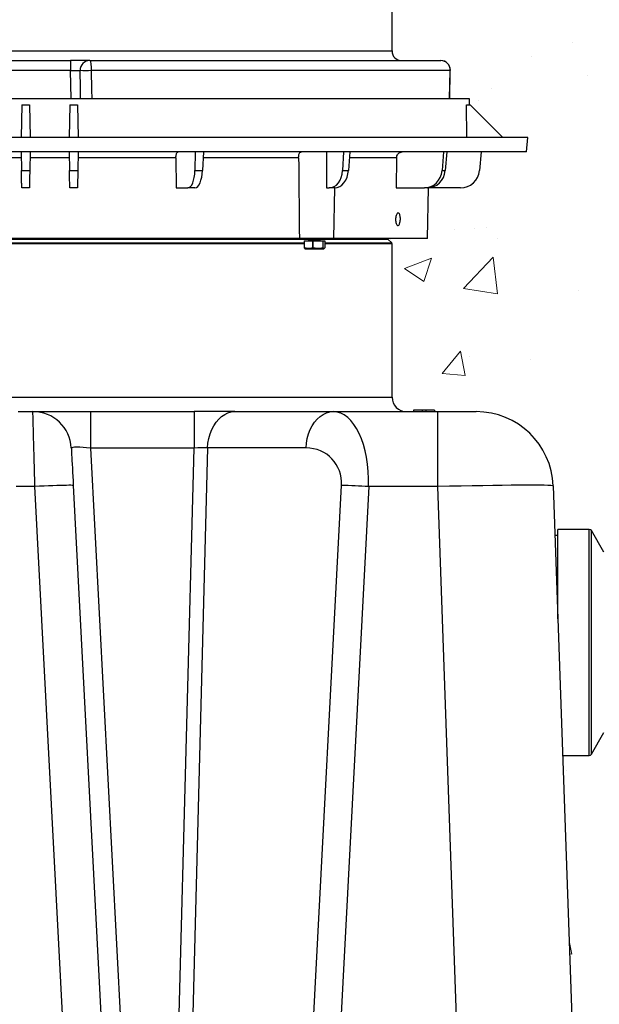
# Model space of a CAD drawing. Units: inches. Extents: x 298 to 738, y -365 to -25.
# Drawn here: x 426 to 441, y -253 to -227 of the extents above; entities that cross this region are included whole.
import ezdxf

# ---------------------------------------------------------------- set-up
doc = ezdxf.new("R2010")
doc.units = ezdxf.units.IN
doc.header["$LTSCALE"] = 8
doc.header["$MEASUREMENT"] = 0
doc.layers.add('HATCH', color=60, linetype='Continuous', lineweight=0)
pattern_1 = [(50, (-264, 387.429), (7.172602, -0.62752), [0.75, -8.25]), (355, (-264, 387.429), (-1.387513, 7.52192), [0.6, -6.6]), (100.4514, (-263.402, 387.3766), (5.785094, 6.894395), [0.6374, -7.01142]), (46.1842, (-264, 389.429), (10.67241, -1.65519), [1.125, -12.375]), (96.6356, (-263.111, 389.291), (9.34663, 9.74118), [0.9561, -10.51713]), (351.1842, (-264, 389.429), (9.34662, 9.74119), [0.9, -9.9]), (21, (-263, 388.929), (5.96907, -4.02619), [0.75, -8.25]), (326, (-263, 388.929), (2.433153, 7.2515), [0.6, -6.6]), (71.4514, (-262.5026, 388.5934), (8.402226, 3.225305), [0.6374, -7.01142]), (37.5, (-264, 387.429), (0.1215986, 3.3289385), [0, -6.52, 0, -6.7, 0, -6.625]), (7.5, (-264, 387.429), (2.630695, 3.944117), [0, -3.82, 0, -6.37, 0, -2.525]), (327.5, (-266.23, 387.429), (5.3382244, -0.225549), [0, -2.5, 0, -7.8, 0, -10.35]), (317.5, (-267.23, 387.429), (5.831862, 1.00105), [0, -3.25, 0, -5.18, 0, -7.35])]

msp = doc.modelspace()

# ---------------------------------------------------------------- hatches: boundary and pattern name
at = {"layer": 'HATCH'}
h = msp.add_hatch(dxfattribs=at)
h.set_pattern_fill('EARTH', color=0, scale=15, style=0)
h.set_pattern_definition([(0, (-264, 387.429), (3.75, 3.75), [3.75, -3.75]), (0, (-264, 388.835), (3.75, 3.75), [3.75, -3.75]), (0, (-264, 390.2414), (3.75, 3.75), [3.75, -3.75]), (90, (-263.5312, 390.71), (-3.75, 3.75), [3.75, -3.75]), (90, (-262.125, 390.71), (-3.75, 3.75), [3.75, -3.75]), (90, (-260.7187, 390.71), (-3.75, 3.75), [3.75, -3.75])])
h.paths.add_polyline_path([(495.604, -241.686), (495.593, -196.556), (489.602, -196.556), (489.602, -199.534), (488.913, -202.105), (488.913, -207.02), (489.632, -209.703), (489.632, -211.988), (488.951, -214.528), (488.951, -218.624), (489.276, -219.836), (490.271, -221.559), (490.271, -223.59), (489.7, -224.578), (489.7, -227.031), (490.021, -228.229), (490.021, -231.573), (489.478, -233.598), (488.281, -235.671), (488.281, -238.324), (489.382, -240.231), (489.382, -241.686)])
h.paths.add_polyline_path([(495.612, -272.451), (495.605, -245.936), (489.934, -245.936), (489.934, -247.333), (490.228, -248.43), (490.228, -250.887), (489.641, -251.902), (489.641, -253.405), (489.961, -253.959), (489.961, -254.543), (490.312, -255.855), (490.312, -258.209), (489.762, -259.161), (489.762, -262.739), (490.351, -263.758), (490.351, -266.542), (489.983, -267.915), (489.983, -270.863), (490.458, -271.685), (490.458, -272.326), (490.182, -273.358), (490.182, -276.996), (489.702, -278.31, 0.403072)])
h.paths.add_polyline_path([(363.772, -233.598), (363.229, -231.573), (363.229, -228.229), (363.55, -227.031), (363.55, -224.578), (362.98, -223.59), (362.98, -221.559), (363.975, -219.836), (364.299, -218.624), (364.299, -214.528), (363.619, -211.988), (363.619, -209.703), (364.337, -207.02), (364.337, -202.105), (363.649, -199.534), (363.649, -196.556), (358.147, -196.556), (358.147, -241.083), (363.868, -241.079), (363.868, -240.231), (364.969, -238.324), (364.969, -235.671)])
h.paths.add_polyline_path([(363.609, -253.405), (363.609, -251.902), (363.023, -250.887), (363.023, -248.43), (363.317, -247.333), (363.317, -245.576), (358.147, -245.575), (358.147, -272.311), (358.147, -272.358, 0.38243), (363.537, -278.28), (363.069, -276.996), (363.069, -273.358), (362.792, -272.326), (362.792, -272.311), (362.792, -271.685), (363.267, -270.863), (363.267, -267.915), (362.899, -266.542), (362.899, -263.758), (363.488, -262.739), (363.488, -259.161), (362.938, -258.209), (362.938, -255.855), (363.29, -254.543), (363.29, -253.959)])
h = msp.add_hatch(dxfattribs=at)
h.set_pattern_fill('AR-CONC', color=0, style=0)
h.set_pattern_definition(pattern_1)
h.paths.add_polyline_path([(490.182, -276.996), (490.182, -273.358), (490.458, -272.326), (362.792, -272.326), (363.069, -273.358), (363.069, -276.996), (363.537, -278.28, 0.025452), (364.146, -278.311), (489.613, -278.311, 0.003716), (489.702, -278.31)])
h.paths.add_polyline_path([(490.271, -221.559), (489.276, -219.836), (488.951, -218.624), (488.951, -214.528), (489.632, -211.988), (489.632, -209.703), (488.913, -207.02), (488.913, -202.105), (489.602, -199.534), (489.602, -196.556), (474.82, -196.556), (474.82, -199.311), (474.82, -200.061), (474.82, -200.061), (474.819, -200.31), (474.82, -200.311), (474.82, -201.061), (474.819, -201.061), (474.819, -201.31), (474.82, -201.311), (474.82, -202.061), (474.819, -202.061), (474.819, -202.31), (474.82, -202.311), (474.82, -203.061), (474.819, -203.061), (474.819, -203.31), (474.82, -203.311), (474.82, -204.061), (474.819, -204.062), (474.819, -204.309), (474.82, -204.311), (474.82, -205.061), (474.818, -205.062), (474.818, -205.309), (474.82, -205.311), (474.82, -206.061), (474.818, -206.062), (474.818, -206.309), (474.82, -206.311), (474.82, -207.061), (474.818, -207.062), (474.818, -207.309), (474.82, -207.311), (474.82, -208.061), (474.818, -208.063), (474.818, -208.309), (474.82, -208.311), (474.82, -209.061), (474.818, -209.063), (474.817, -209.308), (474.82, -209.311), (474.82, -210.061), (474.817, -210.063), (474.817, -210.308), (474.82, -210.311), (474.82, -211.061), (474.817, -211.063), (474.817, -211.308), (474.82, -211.311), (474.82, -212.061), (474.817, -212.063), (474.817, -212.308), (474.82, -212.311), (474.82, -213.061), (474.817, -213.064), (474.817, -213.307), (474.82, -213.311), (474.82, -214.061), (474.816, -214.064), (474.816, -214.307), (474.82, -214.311), (474.82, -215.061), (474.816, -215.064), (474.816, -215.307), (474.82, -215.311), (474.82, -216.061), (474.816, -216.064), (474.816, -216.307), (474.82, -216.311), (474.82, -217.061), (474.816, -217.065), (474.816, -217.307), (474.82, -217.311), (474.82, -218.061), (474.816, -218.065), (474.815, -218.306), (474.82, -218.311), (474.82, -219.061), (474.815, -219.065), (474.815, -219.306), (474.82, -219.311), (474.82, -220.061), (474.815, -220.065), (474.815, -220.306), (474.82, -220.311), (474.82, -221.061), (474.815, -221.065), (474.815, -221.306), (474.82, -221.311), (474.82, -222.061), (474.815, -222.066), (474.815, -222.305), (474.82, -222.311), (474.82, -223.061), (474.814, -223.066), (474.814, -223.305), (474.82, -223.311), (474.82, -224.061), (474.814, -224.066), (474.814, -224.305), (474.82, -224.311), (474.82, -225.061), (474.814, -225.066), (474.814, -225.305), (474.82, -225.311), (474.82, -226.061), (474.814, -226.067), (474.814, -226.305), (474.82, -226.311), (474.82, -227.92), (475.07, -228.186), (476.087, -228.186), (476.325, -228.186), (476.382, -228.4), (476.322, -229.181), (476.321, -229.191), (476.833, -229.181), (476.85, -229.336), (477.7, -230.186), (478.35, -230.186), (478.318, -230.561), (477.139, -230.561), (477.078, -231.284), (476.903, -231.459), (476.721, -231.482, -0.061969), (476.599, -231.497), (476.598, -231.497), (475.769, -231.497), (475.746, -232.811), (474.885, -232.811), (474.885, -233.059), (473.722, -232.937), (473.522, -233.137), (473.522, -234.402), (473.824, -234.402), (473.824, -235.942), (473.522, -235.942), (473.54, -236.285), (473.54, -237.465), (473.542, -237.465), (473.542, -237.522), (473.54, -237.522), (473.54, -238.059), (473.305, -238.37), (473.137, -238.322), (473.137, -238.322), (472.39, -238.322), (472.29, -238.422), (472.29, -239.111), (472.49, -239.311), (474.885, -239.311), (474.885, -239.373), (475.387, -239.373), (475.36, -241.486), (475.443, -241.629), (475.56, -241.686), (477.06, -241.686), (477.06, -241.736), (477.455, -241.736), (477.598, -241.686), (489.382, -241.686), (489.382, -240.231), (488.281, -238.324), (488.281, -235.671), (489.478, -233.598), (490.021, -231.573), (490.021, -228.229), (489.7, -227.031), (489.7, -224.578), (490.271, -223.59)])
edge = h.paths.add_edge_path()
edge.add_line((455.76, -223.061), (455.76, -222.311))
edge.add_line((455.76, -222.311), (455.76, -222.31))
edge.add_line((455.76, -222.31), (455.76, -222.061))
edge.add_line((455.76, -222.061), (455.76, -222.061))
edge.add_line((455.76, -222.061), (455.76, -221.311))
edge.add_line((455.76, -221.311), (455.76, -221.31))
edge.add_line((455.76, -221.31), (455.76, -221.061))
edge.add_line((455.76, -221.061), (455.76, -221.061))
edge.add_line((455.76, -221.061), (455.76, -220.311))
edge.add_line((455.76, -220.311), (455.76, -220.31))
edge.add_line((455.76, -220.31), (455.76, -220.061))
edge.add_line((455.76, -220.061), (455.76, -220.061))
edge.add_line((455.76, -220.061), (455.76, -219.311))
edge.add_line((455.76, -219.311), (455.76, -219.31))
edge.add_line((455.76, -219.31), (455.76, -219.061))
edge.add_line((455.76, -219.061), (455.76, -219.061))
edge.add_line((455.76, -219.061), (455.76, -218.311))
edge.add_line((455.76, -218.311), (455.76, -218.31))
edge.add_line((455.76, -218.31), (455.76, -218.061))
edge.add_line((455.76, -218.061), (455.76, -218.061))
edge.add_line((455.76, -218.061), (455.76, -217.311))
edge.add_line((455.76, -217.311), (455.76, -217.31))
edge.add_line((455.76, -217.31), (455.76, -217.061))
edge.add_line((455.76, -217.061), (455.76, -217.061))
edge.add_line((455.76, -217.061), (455.76, -216.311))
edge.add_line((455.76, -216.311), (455.76, -216.31))
edge.add_line((455.76, -216.31), (455.76, -216.061))
edge.add_line((455.76, -216.061), (455.76, -216.061))
edge.add_line((455.76, -216.061), (455.76, -215.311))
edge.add_line((455.76, -215.311), (455.76, -215.31))
edge.add_line((455.76, -215.31), (455.76, -215.061))
edge.add_line((455.76, -215.061), (455.76, -215.061))
edge.add_line((455.76, -215.061), (455.76, -214.311))
edge.add_line((455.76, -214.311), (455.76, -214.31))
edge.add_line((455.76, -214.31), (455.76, -214.061))
edge.add_line((455.76, -214.061), (455.76, -214.061))
edge.add_line((455.76, -214.061), (455.76, -213.311))
edge.add_line((455.76, -213.311), (455.76, -213.31))
edge.add_line((455.76, -213.31), (455.76, -213.061))
edge.add_line((455.76, -213.061), (455.76, -213.061))
edge.add_line((455.76, -213.061), (455.76, -212.311))
edge.add_line((455.76, -212.311), (455.76, -212.31))
edge.add_line((455.76, -212.31), (455.76, -212.061))
edge.add_line((455.76, -212.061), (455.76, -212.061))
edge.add_line((455.76, -212.061), (455.76, -211.311))
edge.add_line((455.76, -211.311), (455.76, -211.31))
edge.add_line((455.76, -211.31), (455.76, -211.061))
edge.add_line((455.76, -211.061), (455.76, -211.061))
edge.add_line((455.76, -211.061), (455.76, -210.311))
edge.add_line((455.76, -210.311), (455.76, -210.31))
edge.add_line((455.76, -210.31), (455.76, -210.061))
edge.add_line((455.76, -210.061), (455.76, -210.061))
edge.add_line((455.76, -210.061), (455.76, -209.311))
edge.add_line((455.76, -209.311), (455.76, -209.31))
edge.add_line((455.76, -209.31), (455.76, -209.061))
edge.add_line((455.76, -209.061), (455.76, -209.061))
edge.add_line((455.76, -209.061), (455.76, -208.311))
edge.add_line((455.76, -208.311), (455.76, -208.31))
edge.add_line((455.76, -208.31), (455.76, -208.061))
edge.add_line((455.76, -208.061), (455.76, -208.061))
edge.add_line((455.76, -208.061), (455.76, -207.311))
edge.add_line((455.76, -207.311), (455.76, -207.31))
edge.add_line((455.76, -207.31), (455.76, -207.061))
edge.add_line((455.76, -207.061), (455.76, -207.061))
edge.add_line((455.76, -207.061), (455.76, -206.311))
edge.add_line((455.76, -206.311), (455.76, -206.31))
edge.add_line((455.76, -206.31), (455.76, -206.061))
edge.add_line((455.76, -206.061), (455.76, -206.061))
edge.add_line((455.76, -206.061), (455.76, -205.311))
edge.add_line((455.76, -205.311), (455.76, -205.31))
edge.add_line((455.76, -205.31), (455.76, -205.061))
edge.add_line((455.76, -205.061), (455.76, -205.061))
edge.add_line((455.76, -205.061), (455.76, -204.311))
edge.add_line((455.76, -204.311), (455.76, -204.31))
edge.add_line((455.76, -204.31), (455.76, -204.061))
edge.add_line((455.76, -204.061), (455.76, -204.061))
edge.add_line((455.76, -204.061), (455.76, -203.311))
edge.add_line((455.76, -203.311), (455.76, -203.31))
edge.add_line((455.76, -203.31), (455.76, -203.061))
edge.add_line((455.76, -203.061), (455.76, -203.061))
edge.add_line((455.76, -203.061), (455.76, -202.311))
edge.add_line((455.76, -202.311), (455.76, -202.31))
edge.add_line((455.76, -202.31), (455.76, -202.061))
edge.add_line((455.76, -202.061), (455.76, -202.061))
edge.add_line((455.76, -202.061), (455.76, -201.311))
edge.add_line((455.76, -201.311), (455.76, -201.31))
edge.add_line((455.76, -201.31), (455.76, -201.061))
edge.add_line((455.76, -201.061), (455.76, -201.061))
edge.add_line((455.76, -201.061), (455.76, -200.311))
edge.add_line((455.76, -200.311), (455.76, -200.31))
edge.add_line((455.76, -200.31), (455.76, -200.061))
edge.add_line((455.76, -200.061), (455.76, -200.061))
edge.add_line((455.76, -200.061), (455.76, -199.311))
edge.add_line((455.76, -199.311), (455.76, -199.31))
edge.add_line((455.76, -199.31), (455.76, -199.061))
edge.add_line((455.76, -199.061), (455.76, -199.061))
edge.add_line((455.76, -199.061), (455.76, -198.311))
edge.add_line((455.76, -198.311), (455.76, -198.31))
edge.add_line((455.76, -198.31), (455.76, -198.061))
edge.add_line((455.76, -198.061), (455.76, -198.061))
edge.add_line((455.76, -198.061), (455.76, -197.311))
edge.add_line((455.76, -197.311), (455.76, -197.31))
edge.add_line((455.76, -197.31), (455.76, -197.061))
edge.add_line((455.76, -197.061), (455.76, -197.061))
edge.add_line((455.76, -197.061), (455.76, -196.556))
edge.add_line((455.76, -196.556), (435.482, -196.556))
edge.add_line((435.482, -196.556), (435.48, -227.936))
edge.add_line((435.48, -227.936), (435.554, -228.112))
edge.add_line((435.554, -228.112), (435.73, -228.186))
edge.add_line((435.73, -228.186), (436.747, -228.186))
edge.add_arc((436.747, -228.436), 0.25, 77.4193, 90, ccw=False)
edge.add_line((436.802, -228.192), (436.955, -228.209))
edge.add_line((436.955, -228.209), (436.982, -228.31))
edge.add_line((436.982, -228.31), (436.989, -228.372))
edge.add_arc((436.747, -228.436), 0.25, 0, 14.799, ccw=False)
edge.add_arc((436.749, -228.436), 0.248, -1.1736, 0.0023, ccw=False)
edge.add_line((436.997, -228.441), (436.996, -228.44))
edge.add_line((436.996, -228.44), (436.996, -228.441))
edge.add_line((436.996, -228.441), (436.985, -229.181))
edge.add_line((436.985, -229.181), (437.493, -229.181))
edge.add_line((437.493, -229.181), (437.503, -229.336))
edge.add_line((437.503, -229.336), (437.503, -229.336))
edge.add_line((437.503, -229.336), (437.51, -229.336))
edge.add_line((437.51, -229.336), (438.29, -230.116))
edge.add_line((438.29, -230.116), (438.36, -230.186))
edge.add_line((438.36, -230.186), (439.01, -230.186))
edge.add_line((439.01, -230.186), (438.978, -230.561))
edge.add_line((438.978, -230.561), (437.799, -230.561))
edge.add_line((437.799, -230.561), (437.748, -231.23))
edge.add_line((437.748, -231.23), (437.4, -231.579))
edge.add_line((437.4, -231.579), (437.269, -231.503))
edge.add_line((437.269, -231.503), (436.429, -231.497))
edge.add_line((436.429, -231.497), (436.407, -232.811))
edge.add_line((436.407, -232.811), (435.401, -232.811))
edge.add_line((435.401, -232.811), (435.489, -232.941))
edge.add_line((435.489, -232.941), (435.482, -236.936))
edge.add_line((435.482, -236.936), (435.596, -237.133))
edge.add_line((435.596, -237.133), (435.857, -237.311))
edge.add_line((435.857, -237.311), (436.035, -237.311))
edge.add_line((436.036, -237.271), (436.036, -237.283))
edge.add_line((436.036, -237.283), (436.036, -237.295))
edge.add_line((436.036, -237.295), (436.035, -237.311))
edge.add_spline(control_points=[(436.036, -237.271), (436.036, -237.271), (436.037, -237.271), (436.045, -237.271), (436.049, -237.271)], knot_values=[0.000117, 0.000117, 0.000117, 0.000117, 0.538502, 0.981046, 0.981046, 0.981046, 0.981046], degree=3, periodic=0)
edge.add_line((436.049, -237.271), (436.165, -237.271))
edge.add_spline(control_points=[(436.165, -237.271), (436.167, -237.271), (436.201, -237.271), (436.235, -237.271), (436.266, -237.271)], knot_values=[0, 0, 0, 0, 0.021115, 0.311672, 0.311672, 0.311672, 0.311672], degree=3, periodic=0)
edge.add_line((436.266, -237.271), (436.357, -237.271))
edge.add_spline(control_points=[(436.357, -237.271), (436.395, -237.271), (436.432, -237.271), (436.47, -237.271)], knot_values=[0.652609, 0.652609, 0.652609, 0.652609, 1, 1, 1, 1], degree=3, periodic=0)
edge.add_line((436.47, -237.271), (436.574, -237.271))
edge.add_spline(control_points=[(436.574, -237.271), (436.574, -237.271), (436.576, -237.271), (436.576, -237.271), (436.577, -237.271)], knot_values=[0.334723, 0.334723, 0.334723, 0.334723, 0.348524, 0.383915, 0.383915, 0.383915, 0.383915], degree=3, periodic=0)
edge.add_line((436.577, -237.271), (436.577, -237.271))
edge.add_spline(control_points=[(436.577, -237.271), (436.583, -237.271), (436.585, -237.271), (436.587, -237.271)], knot_values=[0, 0, 0, 0, 0.331614, 0.331614, 0.331614, 0.331614], degree=3, periodic=0)
edge.add_line((436.587, -237.271), (436.587, -237.271))
edge.add_line((436.587, -237.271), (436.588, -237.311))
edge.add_line((436.588, -237.311), (436.588, -237.311))
edge.add_line((436.588, -237.311), (436.672, -237.311))
edge.add_line((436.672, -237.311), (437.671, -237.311))
edge.add_arc((437.671, -239.311), 2, 84.2238, 90, ccw=False)
edge.add_line((437.873, -237.321), (438.297, -237.346))
edge.add_line((438.297, -237.346), (438.83, -237.616))
edge.add_line((438.83, -237.616), (439.368, -238.153))
edge.add_line((439.368, -238.153), (439.666, -238.853))
edge.add_line((439.666, -238.853), (439.671, -239.241))
edge.add_line((439.671, -239.241), (439.721, -240.364))
edge.add_line((439.721, -240.364), (439.791, -240.373))
edge.add_line((439.791, -240.373), (440.657, -240.373))
edge.add_line((440.657, -240.373), (441.001, -240.968))
edge.add_line((441.001, -240.968), (441.035, -240.988))
edge.add_line((441.035, -240.988), (441.231, -240.989))
edge.add_line((441.231, -240.989), (441.231, -240.636))
edge.add_line((441.231, -240.636), (442.787, -240.636))
edge.add_line((442.787, -240.636), (442.787, -241.186))
edge.add_line((442.787, -241.186), (451.857, -241.186))
edge.add_line((451.857, -241.186), (451.857, -240.998))
edge.add_line((451.857, -240.998), (451.858, -240.998))
edge.add_line((451.858, -240.998), (451.858, -240.998))
edge.add_line((451.858, -240.998), (454.358, -240.998))
edge.add_line((454.358, -240.998), (454.358, -241.186))
edge.add_line((454.358, -241.186), (455.02, -241.186))
edge.add_arc((455.02, -240.986), 0.2, 270, 281.7788)
edge.add_line((455.061, -241.181), (455.22, -240.986))
edge.add_arc((455.02, -240.986), 0.2, 359.7857, 360)
edge.add_line((455.22, -240.986), (455.22, -238.998))
edge.add_arc((455.345, -238.998), 0.125, 174.3365, 179.9988, ccw=False)
edge.add_line((455.22, -238.986), (455.22, -238.889))
edge.add_line((455.22, -238.889), (455.313, -238.877))
edge.add_arc((455.345, -238.998), 0.125, 90.0005, 104.6219, ccw=False)
edge.add_line((455.345, -238.873), (455.345, -238.873))
edge.add_line((455.345, -238.873), (455.695, -238.873))
edge.add_line((455.695, -238.873), (455.695, -238.811))
edge.add_line((455.695, -238.811), (455.695, -238.811))
edge.add_line((455.695, -238.811), (455.695, -238.811))
edge.add_line((455.695, -238.811), (458.09, -238.811))
edge.add_line((458.09, -238.811), (458.272, -238.629))
edge.add_line((458.272, -238.629), (458.29, -238.429))
edge.add_line((458.29, -238.429), (458.29, -238.422))
edge.add_line((458.29, -238.422), (458.29, -238.421))
edge.add_line((458.29, -238.421), (458.19, -238.322))
edge.add_line((458.19, -238.322), (458.19, -238.322))
edge.add_line((458.19, -238.322), (457.443, -238.322))
edge.add_line((457.443, -238.322), (457.442, -238.322))
edge.add_line((457.442, -238.322), (457.406, -238.322))
edge.add_line((457.406, -238.322), (457.16, -238.285))
edge.add_line((457.16, -238.285), (457.069, -238.126))
edge.add_line((457.069, -238.126), (457.061, -237.987))
edge.add_arc((457.443, -237.937), 0.385, 179.9993, 187.5168, ccw=False)
edge.add_line((457.058, -237.937), (457.058, -237.924))
edge.add_line((457.058, -237.924), (457.038, -237.522))
edge.add_line((457.038, -237.522), (457.038, -237.164))
edge.add_line((457.038, -237.164), (457.04, -237.155))
edge.add_line((457.04, -237.155), (457.04, -237.153))
edge.add_line((457.04, -237.153), (457.04, -237.153))
edge.add_line((457.04, -237.153), (457.057, -237.032))
edge.add_line((457.057, -237.032), (457.048, -237.032))
edge.add_line((457.048, -237.032), (457.045, -237.032))
edge.add_line((457.045, -237.032), (457.045, -237.022))
edge.add_line((457.045, -237.022), (457.038, -237.022))
edge.add_line((457.038, -237.022), (457.038, -237.022))
edge.add_line((457.038, -237.022), (457.038, -236.562))
edge.add_line((457.038, -236.562), (457.038, -236.606))
edge.add_line((457.038, -236.606), (457.039, -236.343))
edge.add_line((457.039, -236.343), (457.038, -236.285))
edge.add_line((457.038, -236.285), (457.039, -236.285))
edge.add_line((457.039, -236.285), (457.039, -236.285))
edge.add_line((457.039, -236.285), (457.058, -236.285))
edge.add_line((457.058, -236.285), (457.058, -235.922))
edge.add_arc((457.141, -235.546), 0.385, 243.3564, 257.5755, ccw=False)
edge.add_line((456.968, -235.89), (456.883, -235.86))
edge.add_line((456.883, -235.86), (456.783, -235.733))
edge.add_line((456.783, -235.733), (456.773, -235.659))
edge.add_arc((457.141, -235.546), 0.385, 180.0005, 197.0611, ccw=False)
edge.add_line((456.756, -235.546), (456.756, -234.778))
edge.add_arc((457.141, -234.778), 0.385, 176.7776, 179.9976, ccw=False)
edge.add_line((456.756, -234.756), (456.756, -234.668))
edge.add_line((456.756, -234.668), (456.839, -234.479))
edge.add_line((456.839, -234.479), (456.957, -234.41))
edge.add_line((456.957, -234.41), (457.057, -234.402))
edge.add_line((457.057, -234.402), (457.058, -234.402))
edge.add_line((457.058, -234.402), (457.058, -234.226))
edge.add_line((457.058, -234.226), (457.058, -234.226))
edge.add_line((457.058, -234.226), (457.042, -234.226))
edge.add_spline(control_points=[(457.042, -234.226), (457.041, -234.225), (457.041, -234.225), (457.041, -234.221), (457.041, -234.22)], knot_values=[0, 0, 0, 0, 0.248983, 0.282645, 0.282645, 0.282645, 0.282645], degree=3, periodic=0)
edge.add_line((457.041, -234.22), (457.038, -234.22))
edge.add_line((457.038, -234.22), (457.038, -234.131))
edge.add_line((457.038, -234.131), (457.038, -234.131))
edge.add_line((457.038, -234.131), (457.038, -234.049))
edge.add_spline(control_points=[(457.038, -234.049), (457.038, -234.037), (457.038, -234.02), (457.038, -233.997), (457.038, -233.982), (457.038, -233.971), (457.038, -233.96), (457.038, -233.959), (457.038, -233.958)], knot_values=[0, 0, 0, 0, 0.250693, 0.375889, 0.500254, 0.624733, 0.750669, 1, 1, 1, 1], degree=3, periodic=0)
edge.add_line((457.038, -233.958), (457.038, -233.958))
edge.add_line((457.038, -233.958), (457.058, -233.958))
edge.add_line((457.058, -233.958), (457.058, -233.952))
edge.add_line((457.058, -233.952), (457.038, -233.777))
edge.add_line((457.038, -233.777), (457.038, -233.765))
edge.add_spline(control_points=[(457.038, -233.765), (457.038, -233.763), (457.038, -233.754), (457.038, -233.731), (457.038, -233.708), (457.038, -233.694)], knot_values=[0.328104, 0.328104, 0.328104, 0.328104, 0.379134, 0.504362, 0.675781, 0.675781, 0.675781, 0.675781], degree=3, periodic=0)
edge.add_line((457.038, -233.694), (457.038, -233.694))
edge.add_line((457.038, -233.694), (457.038, -233.658))
edge.add_line((457.038, -233.658), (457.038, -233.404))
edge.add_line((457.038, -233.404), (457.038, -233.204))
edge.add_line((457.038, -233.204), (457.038, -233.204))
edge.add_line((457.038, -233.204), (457.038, -233.099))
edge.add_line((457.038, -233.099), (456.894, -233.016))
edge.add_line((456.894, -233.016), (456.633, -232.946))
edge.add_line((456.633, -232.946), (456.081, -232.937))
edge.add_line((456.081, -232.937), (456.08, -232.937))
edge.add_line((456.08, -232.937), (456.079, -232.937))
edge.add_line((456.079, -232.937), (455.737, -232.937))
edge.add_line((455.737, -232.937), (455.724, -232.811))
edge.add_line((455.724, -232.811), (454.834, -232.811))
edge.add_line((454.834, -232.811), (454.834, -232.811))
edge.add_line((454.834, -232.811), (454.811, -231.497))
edge.add_line((454.811, -231.497), (453.982, -231.497))
edge.add_line((453.982, -231.497), (453.981, -231.497))
edge.add_arc((453.981, -230.997), 0.5, 263.1869, 269.9998, ccw=False)
edge.add_line((453.922, -231.493), (453.679, -231.479))
edge.add_line((453.679, -231.479), (453.486, -231.257))
edge.add_line((453.486, -231.257), (453.443, -230.587))
edge.add_line((453.443, -230.587), (453.441, -230.561))
edge.add_line((453.441, -230.561), (452.263, -230.561))
edge.add_line((452.263, -230.561), (452.263, -230.561))
edge.add_line((452.263, -230.561), (452.23, -230.186))
edge.add_line((452.23, -230.186), (452.23, -230.186))
edge.add_line((452.23, -230.186), (452.88, -230.186))
edge.add_line((452.88, -230.186), (453.73, -229.336))
edge.add_line((453.73, -229.336), (453.73, -229.336))
edge.add_line((453.73, -229.336), (453.73, -229.336))
edge.add_line((453.73, -229.336), (453.748, -229.172))
edge.add_line((453.748, -229.172), (454.244, -229.181))
edge.add_line((454.244, -229.181), (454.244, -228.441))
edge.add_line((454.244, -228.441), (454.244, -228.44))
edge.add_line((454.244, -228.44), (454.242, -228.441))
edge.add_arc((454.492, -228.436), 0.25, 170.5364, 181.1672, ccw=False)
edge.add_line((454.246, -228.395), (454.252, -228.186))
edge.add_line((454.252, -228.186), (455.51, -228.186))
edge.add_arc((455.51, -227.936), 0.25, 270, 270.1403)
edge.add_line((455.51, -228.186), (455.76, -227.936))
edge.add_line((455.76, -227.936), (455.76, -227.936))
edge.add_line((455.76, -227.936), (455.76, -226.311))
edge.add_line((455.76, -226.311), (455.76, -226.31))
edge.add_line((455.76, -226.31), (455.76, -226.061))
edge.add_line((455.76, -226.061), (455.76, -226.061))
edge.add_line((455.76, -226.061), (455.76, -225.311))
edge.add_line((455.76, -225.311), (455.76, -225.31))
edge.add_line((455.76, -225.31), (455.76, -225.061))
edge.add_line((455.76, -225.061), (455.76, -225.061))
edge.add_line((455.76, -225.061), (455.76, -224.311))
edge.add_line((455.76, -224.311), (455.76, -224.31))
edge.add_line((455.76, -224.31), (455.76, -224.061))
edge.add_line((455.76, -224.061), (455.76, -224.061))
edge.add_line((455.76, -224.061), (455.76, -223.311))
edge.add_line((455.76, -223.311), (455.76, -223.31))
edge.add_line((455.76, -223.31), (455.76, -223.061))
edge.add_line((455.76, -223.061), (455.76, -223.061))
h.paths.add_polyline_path([(416.42, -209.31), (416.42, -209.061), (416.42, -209.061), (416.42, -208.311), (416.42, -208.31), (416.42, -208.061), (416.42, -208.061), (416.42, -207.311), (416.42, -207.31), (416.42, -207.061), (416.42, -207.061), (416.42, -206.311), (416.42, -206.31), (416.42, -206.061), (416.42, -206.061), (416.42, -205.311), (416.42, -205.31), (416.42, -205.061), (416.42, -205.061), (416.42, -204.311), (416.42, -204.31), (416.42, -204.061), (416.42, -204.061), (416.42, -203.311), (416.42, -203.31), (416.42, -203.061), (416.42, -203.061), (416.42, -202.311), (416.42, -202.31), (416.42, -202.061), (416.42, -202.061), (416.42, -201.311), (416.42, -201.31), (416.42, -201.061), (416.42, -201.061), (416.42, -200.311), (416.42, -200.31), (416.42, -200.061), (416.42, -200.061), (416.42, -199.311), (416.42, -199.31), (416.42, -199.061), (416.42, -199.061), (416.42, -198.311), (416.42, -198.31), (416.42, -198.061), (416.42, -198.061), (416.42, -197.311), (416.42, -197.31), (416.42, -197.061), (416.42, -197.061), (416.42, -196.556), (406.23, -196.556), (406.23, -227.936), (406.439, -228.182, 0.040388), (406.479, -228.186), (406.479, -228.186), (406.48, -228.186), (407.497, -228.186), (407.498, -228.186), (407.595, -228.179), (407.675, -228.259), (407.678, -228.263, -0.038402), (407.702, -228.292), (407.748, -228.348), (407.748, -228.436), (407.735, -229.181), (408.242, -229.181), (408.243, -229.181), (408.246, -229.336), (408.26, -229.336), (408.26, -229.336), (409.11, -230.186), (409.76, -230.186), (409.76, -230.186), (409.728, -230.561), (409.727, -230.561), (408.548, -230.561), (408.508, -231.027), (408.507, -231.041), (408.494, -231.259), (408.256, -231.497), (408.009, -231.497), (408.008, -231.497), (407.179, -231.497), (407.157, -232.811), (407.156, -232.811), (406.232, -232.811), (406.232, -236.936), (406.607, -237.311), (416.044, -237.311), (416.044, -237.311), (416.419, -236.936), (416.419, -236.936), (416.422, -232.937), (416.522, -232.833), (415.471, -232.811), (415.471, -231.532), (415.471, -231.497), (414.642, -231.497), (414.641, -231.497, -0.08048), (414.483, -231.471), (414.361, -231.452), (414.162, -231.337), (414.107, -230.621), (414.101, -230.561), (412.923, -230.561), (412.923, -230.561), (412.89, -230.186), (412.89, -230.186), (413.54, -230.186), (414.39, -229.336), (414.39, -229.336), (414.405, -229.336), (414.407, -229.181), (414.408, -229.181), (414.408, -229.172), (414.905, -229.181), (414.905, -228.441), (414.904, -228.44), (414.903, -228.441, -0.004656), (414.903, -228.436), (414.853, -228.319), (414.986, -228.186), (415.153, -228.186), (416.17, -228.186), (416.17, -228.186), (416.17, -228.186), (416.17, -228.186), (416.42, -227.936), (416.42, -227.936), (416.42, -226.311), (416.42, -226.31), (416.42, -226.061), (416.42, -226.061), (416.42, -225.311), (416.42, -225.31), (416.42, -225.061), (416.42, -225.061), (416.42, -224.311), (416.42, -224.31), (416.42, -224.061), (416.42, -224.061), (416.42, -223.311), (416.42, -223.31), (416.42, -223.061), (416.42, -223.061), (416.42, -222.311), (416.42, -222.31), (416.42, -222.061), (416.42, -222.061), (416.42, -221.311), (416.42, -221.31), (416.42, -221.061), (416.42, -221.061), (416.42, -220.311), (416.42, -220.31), (416.42, -220.061), (416.42, -220.061), (416.42, -219.311), (416.42, -219.31), (416.42, -219.061), (416.42, -219.061), (416.42, -218.311), (416.42, -218.31), (416.42, -218.061), (416.42, -218.061), (416.42, -217.311), (416.42, -217.31), (416.42, -217.061), (416.42, -217.061), (416.42, -216.311), (416.42, -216.31), (416.42, -216.061), (416.42, -216.061), (416.42, -215.311), (416.42, -215.31), (416.42, -215.061), (416.42, -215.061), (416.42, -214.311), (416.42, -214.31), (416.42, -214.061), (416.42, -214.061), (416.42, -213.311), (416.42, -213.31), (416.42, -213.061), (416.42, -213.061), (416.42, -212.311), (416.42, -212.31), (416.42, -212.061), (416.42, -212.061), (416.42, -211.311), (416.42, -211.31), (416.42, -211.061), (416.42, -211.061), (416.42, -210.311), (416.42, -210.31), (416.42, -210.061), (416.42, -210.061), (416.42, -209.311)])
h = msp.add_hatch(dxfattribs=at)
h.set_pattern_fill('AR-CONC', color=0, style=0)
h.set_pattern_definition(pattern_1)
h.paths.add_polyline_path([(442.778, -245.985), (442.787, -245.985), (442.787, -245.985), (440.642, -246.24), (439.915, -246.248), (440.864, -272.326), (490.458, -272.326), (490.458, -271.685), (489.983, -270.863), (489.983, -267.915), (490.351, -266.542), (490.351, -263.758), (489.762, -262.739), (489.762, -259.161), (490.312, -258.209), (490.312, -255.855), (489.961, -254.543), (489.961, -253.959), (489.641, -253.405), (489.641, -251.756), (490.228, -250.887), (490.228, -248.43), (489.934, -247.333), (489.934, -245.936), (472.43, -245.936), (472.29, -246.133), (472.289, -247.738), (472.488, -247.936), (474.885, -247.936), (475.235, -247.998), (475.378, -247.998), (475.36, -248.123), (475.36, -250.111), (475.56, -250.311), (477.06, -250.311), (477.41, -250.361), (477.546, -250.361), (477.535, -250.486), (477.535, -254.386), (477.535, -254.515), (477.41, -254.511), (477.06, -254.511), (477.06, -254.561), (459.457, -254.561), (459.29, -253.561), (459.29, -248.561), (458.458, -248.561), (458.264, -248.224), (458.291, -247.417), (459.032, -245.436), (454.357, -245.436), (454.357, -245.623), (451.857, -245.623), (451.857, -245.436), (442.787, -245.436), (442.787, -245.985), (442.787, -245.985), (442.787, -245.985), (440.642, -246.24)])

# ---------------------------------------------------------------- linework, layer by layer
at = {"color": 0, "linetype": 'Continuous', "lineweight": 25}
for p, q in [((435.48, -227.936), (435.48, -226.311)), ((416.42, -227.936), (425.95, -227.936)), ((425.95, -227.936), (435.48, -227.936)), ((424.78, -228.186), (427.119, -228.186)), ((427.119, -228.186), (427.119, -228.44)), ((427.619, -228.186), (427.119, -228.186)), ((427.619, -228.186), (436.747, -228.186)), ((427.119, -228.44), (424.78, -228.44)), ((427.132, -229.181), (427.119, -228.44)), ((436.994, -228.44), (427.658, -228.44)), ((436.979, -229.181), (436.994, -228.44)), ((436.981, -229.181), (436.996, -228.441)), ((436.997, -228.441), (436.994, -228.44)), ((437.492, -229.181), (414.407, -229.181)), ((437.495, -229.336), (437.492, -229.181)), ((425.848, -229.336), (425.833, -230.186)), ((425.848, -229.336), (426.051, -229.336)), ((426.051, -229.336), (426.066, -230.186)), ((427.098, -229.336), (427.083, -230.186)), ((427.098, -229.336), (427.301, -229.336)), ((427.301, -229.336), (427.316, -230.186)), ((437.429, -230.186), (437.416, -229.336)), ((437.416, -229.336), (437.51, -229.336)), ((437.51, -229.336), (438.36, -230.186)), ((439.01, -230.186), (412.89, -230.186)), ((438.977, -230.561), (439.01, -230.186)), ((438.977, -230.561), (412.923, -230.561)), ((425.833, -230.561), (425.842, -231.041)), ((426.066, -230.561), (426.058, -231.041)), ((427.083, -230.561), (427.092, -231.041)), ((427.316, -230.561), (427.308, -231.041)), ((430.362, -230.561), (430.354, -231.041)), ((430.577, -230.561), (430.553, -231.041)), ((434.219, -230.561), (434.195, -231.041)), ((434.383, -230.561), (434.347, -231.041)), ((436.816, -230.561), (436.781, -231.041)), ((436.905, -230.561), (436.863, -231.041)), ((437.798, -230.561), (437.756, -231.041)), ((425.836, -230.715), (424.813, -230.715)), ((427.086, -230.715), (426.063, -230.715)), ((429.86, -230.715), (427.313, -230.715)), ((429.86, -230.715), (429.867, -231.497)), ((433.051, -230.715), (430.569, -230.715)), ((435.6, -230.715), (434.372, -230.715)), ((435.6, -230.715), (435.592, -231.497)), ((425.842, -231.041), (426.058, -231.041)), ((427.092, -231.041), (427.308, -231.041)), ((430.354, -231.041), (430.553, -231.041)), ((434.195, -231.041), (434.347, -231.041)), ((436.781, -231.041), (436.863, -231.041)), ((426.05, -231.497), (425.85, -231.497)), ((427.3, -231.497), (427.1, -231.497)), ((429.867, -231.497), (430.17, -231.497)), ((430.355, -231.497), (430.17, -231.497)), ((433.775, -231.497), (433.848, -231.497)), ((433.99, -231.497), (433.848, -231.497)), ((433.97, -232.811), (433.993, -231.497)), ((435.592, -231.497), (436.324, -231.497)), ((436.4, -231.497), (436.324, -231.497)), ((437.258, -231.497), (436.4, -231.497)), ((436.406, -232.811), (436.429, -231.497)), ((433.33, -232.833), (418.57, -232.833)), ((433.071, -232.811), (418.829, -232.811)), ((433.97, -232.811), (433.071, -232.811)), ((433.196, -232.874), (433.196, -233.053)), ((433.196, -232.874), (433.202, -232.874)), ((433.202, -233.053), (433.202, -232.874)), ((433.202, -232.874), (433.412, -232.874)), ((433.307, -232.811), (433.307, -232.816)), ((433.307, -232.858), (433.307, -232.872)), ((433.31, -232.82), (433.329, -232.827)), ((433.333, -232.836), (433.311, -232.853)), ((433.329, -232.826), (433.331, -232.838)), ((433.412, -232.874), (433.412, -233.053)), ((433.412, -232.874), (433.43, -232.874)), ((433.43, -233.053), (433.43, -232.874)), ((433.43, -232.874), (433.679, -232.874)), ((433.614, -232.864), (433.594, -232.856)), ((433.595, -232.846), (433.615, -232.83)), ((433.597, -232.857), (433.595, -232.844)), ((435.378, -232.833), (433.612, -232.833)), ((433.619, -232.826), (433.619, -232.812)), ((433.619, -232.874), (433.619, -232.867)), ((433.679, -232.874), (433.679, -233.053)), ((433.679, -232.874), (433.69, -232.874)), ((433.69, -233.053), (433.69, -232.874)), ((433.69, -232.874), (433.73, -232.874)), ((433.73, -232.874), (433.73, -233.053)), ((436.406, -232.811), (433.97, -232.811)), ((435.472, -232.926), (435.378, -232.833)), ((418.719, -232.926), (433.196, -232.926)), ((433.196, -232.949), (418.719, -232.949)), ((433.196, -233.053), (433.202, -233.053)), ((433.209, -233.07), (433.22, -233.077)), ((433.22, -233.077), (433.705, -233.077)), ((433.412, -233.053), (433.43, -233.053)), ((433.679, -233.053), (433.69, -233.053)), ((433.705, -233.077), (433.716, -233.07)), ((433.73, -232.926), (435.472, -232.926)), ((435.481, -232.949), (433.73, -232.949)), ((435.481, -236.936), (435.481, -232.949)), ((416.419, -236.936), (435.481, -236.936)), ((425.759, -237.311), (426.141, -237.311)), ((426.141, -237.311), (427.639, -237.311)), ((427.639, -237.311), (427.639, -238.258)), ((427.639, -237.311), (430.33, -237.311)), ((430.33, -237.311), (430.33, -238.258)), ((431.389, -237.311), (430.33, -237.311)), ((431.389, -237.311), (433.95, -237.311)), ((433.95, -237.311), (436.672, -237.311)), ((434.049, -237.311), (434.049, -237.306)), ((434.585, -237.306), (434.585, -237.311)), ((434.969, -237.306), (434.969, -237.311)), ((435.066, -237.311), (435.066, -237.306)), ((436.165, -237.271), (436.049, -237.271)), ((436.357, -237.271), (436.266, -237.271)), ((436.574, -237.271), (436.47, -237.271)), ((436.587, -237.271), (436.574, -237.271)), ((436.672, -239.258), (436.672, -237.311)), ((436.672, -237.311), (437.671, -237.311)), ((436.726, -237.311), (436.726, -237.306)), ((427.639, -238.258), (429.138, -266.865)), ((430.33, -238.258), (427.639, -238.258)), ((429.58, -266.866), (430.33, -238.258)), ((430.683, -238.255), (429.933, -266.868)), ((433.244, -238.255), (430.683, -238.255)), ((426.192, -239.258), (425.708, -239.258)), ((427.64, -266.891), (426.192, -239.258)), ((427.19, -239.232), (428.639, -266.865)), ((432.718, -266.868), (434.167, -239.229)), ((434.873, -239.258), (433.424, -266.897)), ((436.672, -239.258), (434.873, -239.258)), ((437.718, -269.232), (436.672, -239.258)), ((439.67, -239.241), (440.753, -270.24)), ((439.791, -240.529), (439.715, -240.529)), ((440.61, -240.373), (439.791, -240.373)), ((439.791, -242.697), (439.791, -240.373)), ((440.61, -243.311), (440.61, -240.373)), ((440.989, -240.966), (440.665, -240.405)), ((440.665, -243.311), (440.665, -240.405)), ((440.61, -246.248), (440.61, -243.311)), ((440.665, -246.216), (440.665, -243.311)), ((440.665, -246.216), (440.989, -245.655)), ((439.915, -246.248), (440.61, -246.248))]:
    msp.add_line(p, q, dxfattribs=at)
at = {"color": 0, "linetype": 'Continuous', "lineweight": 25, "flags": 128}
for points in [[(427.619, -228.186), (427.627, -228.191), (427.634, -228.205), (427.641, -228.229), (427.647, -228.26), (427.651, -228.299), (427.655, -228.343), (427.657, -228.391), (427.658, -228.44)], [(427.658, -228.44), (427.666, -228.94), (427.671, -229.181)], [(433.773, -230.561), (433.774, -231.186), (433.775, -231.497)], [(427.1, -231.497), (427.1, -231.488), (427.099, -231.463), (427.099, -231.422), (427.098, -231.366), (427.096, -231.297), (427.095, -231.218), (427.093, -231.132), (427.092, -231.041)], [(427.308, -231.041), (427.306, -231.132), (427.305, -231.218), (427.303, -231.297), (427.302, -231.366), (427.301, -231.422), (427.3, -231.463), (427.3, -231.488), (427.3, -231.497)], [(433.615, -232.83), (433.616, -232.83), (433.617, -232.823), (433.601, -232.819), (433.585, -232.818), (433.553, -232.819), (433.507, -232.824), (433.456, -232.831), (433.405, -232.841), (433.36, -232.851), (433.326, -232.861), (433.309, -232.869), (433.307, -232.874), (433.307, -232.874)], [(426.192, -239.258), (426.187, -239.087), (426.183, -238.918), (426.178, -238.751), (426.174, -238.588), (426.17, -238.431), (426.166, -238.281), (426.162, -238.137), (426.159, -238.003), (426.155, -237.878), (426.152, -237.764), (426.15, -237.661), (426.147, -237.57), (426.145, -237.492), (426.144, -237.427), (426.142, -237.377), (426.141, -237.34), (426.141, -237.318), (426.141, -237.311)], [(430.683, -238.255), (430.694, -238.13), (430.715, -238.007), (430.748, -237.89), (430.79, -237.779), (430.842, -237.676), (430.903, -237.584), (430.972, -237.503), (431.047, -237.435), (431.128, -237.382), (431.212, -237.342), (431.3, -237.319), (431.389, -237.311)], [(433.244, -238.255), (433.254, -238.13), (433.276, -238.007), (433.308, -237.89), (433.351, -237.779), (433.403, -237.676), (433.464, -237.584), (433.533, -237.503), (433.608, -237.435), (433.688, -237.382), (433.773, -237.342), (433.861, -237.319), (433.95, -237.311)], [(436.036, -237.271), (436.036, -237.283), (436.036, -237.295), (436.035, -237.311)], [(436.266, -237.271), (436.266, -237.283), (436.266, -237.295), (436.266, -237.311)], [(427.139, -238.258), (427.14, -238.265), (427.141, -238.286), (427.143, -238.321), (427.145, -238.369), (427.148, -238.43), (427.152, -238.502), (427.156, -238.585), (427.161, -238.677), (427.166, -238.778), (427.172, -238.885), (427.178, -238.997), (427.184, -239.114), (427.19, -239.232)], [(427.19, -239.232), (427.183, -239.229), (427.161, -239.227), (427.125, -239.226), (427.075, -239.226), (427.013, -239.227), (426.939, -239.228), (426.853, -239.23), (426.759, -239.233), (426.655, -239.237), (426.545, -239.241), (426.43, -239.247), (426.312, -239.252), (426.192, -239.258)]]:
    msp.add_lwpolyline(points, dxfattribs=at)
at = {"color": 0, "linetype": 'Continuous', "lineweight": 25}
for centre, radius, start, end in [((435.73, -227.936), 0.25, 180, 270), ((427.619, -228.436), 0.25, 90, 181), ((436.747, -228.436), 0.25, 0, 90), ((436.746, -228.434), 0.249, 358.6716, 89.6514), ((427.513, -224.737), 3.705, 267.7715, 272.2285), ((436.747, -228.436), 0.25, 358.8335, 0), ((437.258, -230.997), 0.5, 270, 355), ((433.365, -232.862), 0.0509, 90.9422, 135.3486), ((433.476, -233.189), 0.381, 96.3828, 112.1371), ((433.535, -233.442), 0.601, 84.2404, 108.8756), ((433.547, -233.453), 0.599, 85.4712, 104.8041), ((435.4, -232.811), 0.0313, 180, 225), ((435.45, -232.949), 0.0313, 0, 45), ((435.856, -236.936), 0.375, 180, 270), ((426.141, -238.311), 1, 3.001, 90), ((437.671, -239.311), 2, 2, 90), ((433.332, -267.833), 28.616, 86.9141, 88.3292), ((440.61, -240.437), 0.0639, 30, 90), ((440.61, -246.184), 0.0639, 270, 330)]:
    msp.add_arc(centre, radius, start, end, dxfattribs=at)
for centre, major_axis, ratio, start_param, end_param in [((427.119, -228.436), (0.25, -0.004), 0.017429, 4.713302, 6.283794), ((430.162, -230.997), (-0.009, 0.5), 0.382567, 3.134365, 4.617895), ((430.363, -230.997), (0.009, 0.5), 0.382567, 3.14882, 4.63235), ((433.842, -230.997), (-0.012, 0.5), 0.706891, 3.12415, 4.60768), ((433.996, -230.997), (0.012, 0.5), 0.706891, 3.159035, 4.642565), ((436.32, -230.997), (-0.023, 0.5), 0.923599, 3.099564, 4.583094), ((436.403, -230.997), (0.023, 0.5), 0.923599, 3.183621, 4.667151), ((433.871, -239.311), (0.105, 1.999), 0.498802, 4.764677, 6.309294), ((427.643, -238.311), (0.503, -0.053), 0.101979, 1.589747, 3.157803), ((430.328, -238.311), (0.501, 0.027), 0.103986, 0.776788, 1.561158), ((433.165, -239.255), (0.748, 0.722), 0.924413, 5.502143, 7.04676), ((436.671, -239.311), (2.999, 0.07), 0.017438, 0.000203, 1.570086)]:
    msp.add_ellipse(centre, major_axis=major_axis, ratio=ratio, start_param=start_param, end_param=end_param, dxfattribs=at)
for points, knots in [([(427.382, -229.181), (427.382, -229.18), (427.378, -228.933), (427.374, -228.687), (427.369, -228.44)], [0, 0, 0, 0, 0.000995, 1, 1, 1, 1]), ([(429.86, -230.715), (429.86, -230.698), (429.861, -230.662), (429.871, -230.616), (429.886, -230.581), (429.903, -230.563), (429.914, -230.561), (429.918, -230.561)], [0, 0, 0, 0, 0.21711, 0.434221, 0.651305, 0.868355, 1, 1, 1, 1]), ([(433.051, -230.715), (433.052, -230.702), (433.052, -230.671), (433.059, -230.628), (433.074, -230.59), (433.097, -230.565), (433.117, -230.562), (433.126, -230.561)], [0, 0, 0, 0, 0.167249, 0.369556, 0.58215, 0.807224, 1, 1, 1, 1]), ([(435.6, -230.715), (435.601, -230.698), (435.605, -230.662), (435.631, -230.616), (435.668, -230.581), (435.708, -230.563), (435.734, -230.561), (435.744, -230.561)], [0, 0, 0, 0, 0.217109, 0.434223, 0.651301, 0.868355, 1, 1, 1, 1]), ([(433.051, -230.715), (433.053, -230.888), (433.057, -231.376), (433.063, -232.074), (433.069, -232.6), (433.071, -232.811)], [0, 0, 0, 0, 0.24688, 0.698557, 1, 1, 1, 1]), ([(425.85, -231.497), (425.85, -231.496), (425.85, -231.493), (425.849, -231.471), (425.849, -231.436), (425.848, -231.389), (425.847, -231.331), (425.846, -231.263), (425.844, -231.188), (425.843, -231.113), (425.842, -231.063), (425.842, -231.041)], [0, 0, 0, 0, 0.113678, 0.227356, 0.341035, 0.454711, 0.568385, 0.682059, 0.795742, 0.909424, 1, 1, 1, 1]), ([(426.058, -231.041), (426.057, -231.068), (426.056, -231.124), (426.055, -231.203), (426.054, -231.278), (426.053, -231.343), (426.052, -231.4), (426.051, -231.444), (426.05, -231.476), (426.05, -231.494), (426.05, -231.496), (426.05, -231.497)], [0, 0, 0, 0, 0.112077, 0.227405, 0.339484, 0.454815, 0.566879, 0.682195, 0.794247, 0.909549, 1, 1, 1, 1]), ([(435.679, -232.421), (435.674, -232.433), (435.664, -232.459), (435.643, -232.476), (435.622, -232.476), (435.602, -232.457), (435.585, -232.422), (435.574, -232.374), (435.57, -232.319), (435.574, -232.263), (435.585, -232.212), (435.601, -232.172), (435.621, -232.149), (435.643, -232.143), (435.663, -232.156), (435.68, -232.187), (435.692, -232.231), (435.698, -232.285), (435.696, -232.341), (435.689, -232.388), (435.682, -232.412), (435.679, -232.421)], [0, 0, 0, 0, 0.053682, 0.107365, 0.161048, 0.214732, 0.268415, 0.322097, 0.375777, 0.429463, 0.483161, 0.536869, 0.590571, 0.644247, 0.697904, 0.751566, 0.805251, 0.858958, 0.912665, 0.966358, 1, 1, 1, 1]), ([(433.309, -232.816), (433.308, -232.817), (433.306, -232.819), (433.31, -232.819), (433.31, -232.819)], [0, 0, 0, 0, 0.891383, 1, 1, 1, 1]), ([(433.509, -232.811), (433.506, -232.811), (433.487, -232.813), (433.447, -232.818), (433.396, -232.827), (433.351, -232.837), (433.32, -232.847), (433.306, -232.855), (433.308, -232.858), (433.309, -232.858)], [0, 0, 0, 0, 0.03789, 0.214371, 0.393322, 0.574984, 0.758574, 0.942252, 1, 1, 1, 1]), ([(433.618, -232.867), (433.619, -232.867), (433.622, -232.865), (433.611, -232.862), (433.587, -232.861), (433.548, -232.862), (433.5, -232.867), (433.466, -232.871), (433.449, -232.874)], [0, 0, 0, 0, 0.015996, 0.220681, 0.405529, 0.605664, 0.805862, 1, 1, 1, 1]), ([(433.196, -233.053), (433.199, -233.06), (433.204, -233.068), (433.209, -233.069), (433.21, -233.069)], [0, 0, 0, 0, 0.776887, 1, 1, 1, 1]), ([(433.412, -233.053), (433.393, -233.059), (433.353, -233.071), (433.282, -233.075), (433.232, -233.061), (433.202, -233.053)], [0, 0, 0, 0, 0.280681, 0.567709, 1, 1, 1, 1]), ([(433.679, -233.053), (433.656, -233.059), (433.61, -233.071), (433.525, -233.075), (433.465, -233.061), (433.43, -233.053)], [0, 0, 0, 0, 0.280686, 0.567714, 1, 1, 1, 1]), ([(433.73, -233.053), (433.726, -233.059), (433.719, -233.071), (433.705, -233.075), (433.696, -233.061), (433.69, -233.053)], [0, 0, 0, 0, 0.280682, 0.56771, 1, 1, 1, 1]), ([(436.266, -237.271), (436.235, -237.271), (436.187, -237.271), (436.123, -237.271), (436.082, -237.271), (436.052, -237.271), (436.038, -237.271), (436.037, -237.271), (436.036, -237.271)], [0, 0, 0, 0, 0.290558, 0.439086, 0.589489, 0.719638, 0.884253, 1, 1, 1, 1]), ([(436.049, -237.271), (436.045, -237.271), (436.037, -237.271), (436.036, -237.271), (436.036, -237.271)], [0, 0, 0, 0, 0.44266, 1, 1, 1, 1]), ([(436.357, -237.271), (436.357, -237.275), (436.357, -237.283), (436.357, -237.296), (436.357, -237.305), (436.357, -237.311)], [0, 0, 0, 0, 0.300015, 0.6, 1, 1, 1, 1]), ([(436.587, -237.271), (436.584, -237.271), (436.581, -237.271), (436.55, -237.271), (436.515, -237.271), (436.45, -237.271), (436.396, -237.271), (436.357, -237.271)], [0, 0, 0, 0, 0.2478757, 0.3784479, 0.5092832, 0.6382679, 1, 1, 1, 1]), ([(436.587, -237.271), (436.585, -237.271), (436.582, -237.271), (436.558, -237.271), (436.529, -237.271), (436.505, -237.271), (436.49, -237.271), (436.488, -237.271)], [0, 0, 0, 0, 0.370115, 0.595387, 0.77973, 0.96359, 1, 1, 1, 1]), ([(436.587, -237.271), (436.587, -237.275), (436.587, -237.283), (436.587, -237.296), (436.587, -237.305), (436.587, -237.311)], [0, 0, 0, 0, 0.300015, 0.599999, 1, 1, 1, 1])]:
    msp.add_open_spline(points, degree=3, knots=knots, dxfattribs=at)

doc.saveas('drawing.dxf')
